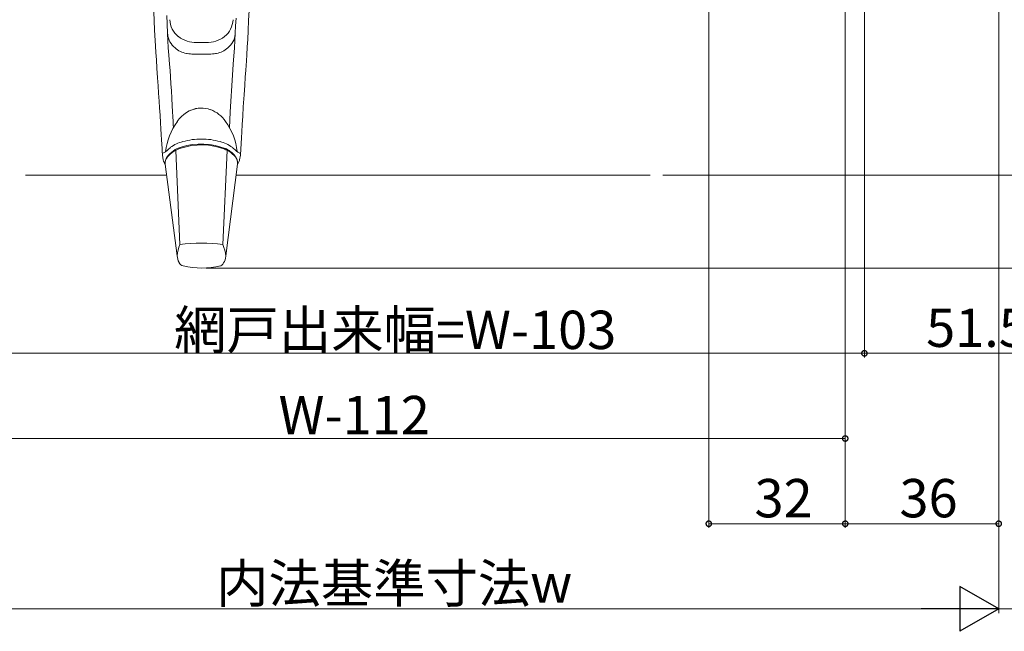
# Model space of a CAD drawing. Extents: x 0 to 990, y 0 to 1603.
# Drawn here: x 420 to 651, y 165 to 308 of the extents above; entities that cross this region are included whole.
import ezdxf

# ---------------------------------------------------------------- set-up
doc = ezdxf.new("R2010")
doc.units = 0
for name, color, linetype, lineweight in [('YKK_13', 4, 'CONTINUOUS', 13), ('YKK_D', 6, 'CONTINUOUS', 13), ('YSS_K', 3, 'CONTINUOUS', 13)]:
    doc.layers.add(name, color=color, linetype=linetype, lineweight=lineweight)
doc.styles.get("Standard").update_dxf_attribs({"font": 'txt', "bigfont": 'BIGFONT'})

msp = doc.modelspace()

# ---------------------------------------------------------------- linework, layer by layer
at = {"layer": 'YKK_13'}
for p, q in [((452.01, 305.92), (451.75, 312.25)), ((474.07, 308.09), (474.17, 310.47)), ((454.85, 309.3), (454.94, 307.3)), ((454.94, 307.3), (455.06, 305.05)), ((471.02, 306.85), (471.11, 308.69)), ((473.97, 305.79), (474.07, 308.09)), ((452.23, 302.06), (452.01, 305.92)), ((455.09, 304.89), (455.06, 305.05)), ((455.14, 303.38), (455.07, 305.03)), ((470.85, 303.38), (470.93, 305.1)), ((470.93, 305.13), (471.02, 306.85)), ((473.85, 303.65), (473.97, 305.79)), ((455.22, 301.7), (455.14, 303.38)), ((461.51, 302.93), (464.19, 302.93)), ((470.77, 301.7), (470.85, 303.38)), ((473.75, 301.9), (473.85, 303.65)), ((452.32, 300.57), (452.23, 302.06)), ((452.43, 298.89), (452.32, 300.57)), ((455.36, 299.99), (455.22, 301.7)), ((459.67, 300.34), (459.47, 300.38)), ((466.32, 300.34), (466.52, 300.38)), ((470.47, 297.88), (470.77, 301.7)), ((473.63, 299.98), (473.75, 301.9)), ((452.56, 296.89), (452.43, 298.89)), ((455.52, 297.88), (455.36, 299.99)), ((464.83, 300.19), (461.16, 300.19)), ((473.47, 297.45), (473.63, 299.98)), ((452.71, 294.66), (452.56, 296.89)), ((455.63, 296.34), (455.52, 297.88)), ((455.74, 294.86), (455.63, 296.34)), ((470.11, 292.79), (470.47, 297.88)), ((473.29, 294.83), (473.4, 296.45)), ((473.4, 296.45), (473.47, 297.57)), ((473.47, 297.57), (473.47, 297.45)), ((452.84, 292.74), (452.71, 294.66)), ((455.85, 293.22), (455.74, 294.86)), ((473.16, 292.92), (473.29, 294.83)), ((452.96, 291.03), (452.84, 292.74)), ((453.08, 289.15), (452.96, 291.03)), ((455.95, 291.63), (455.85, 293.22)), ((456.06, 289.87), (455.95, 291.63)), ((469.89, 289.19), (470.11, 292.79)), ((473.01, 290.66), (473.16, 292.92)), ((453.19, 287.58), (453.08, 289.15)), ((456.16, 288.1), (456.06, 289.87)), ((469.75, 286.62), (469.89, 289.19)), ((472.82, 287.86), (473.01, 290.66)), ((453.3, 285.85), (453.19, 287.58)), ((456.23, 286.72), (456.16, 288.1)), ((456.29, 285.48), (456.23, 286.72)), ((469.56, 282.89), (469.75, 286.62)), ((472.68, 285.62), (472.82, 287.86)), ((453.41, 284.06), (453.3, 285.85)), ((453.5, 282.69), (453.41, 284.06)), ((456.34, 284.48), (456.29, 285.48)), ((456.38, 283.73), (456.34, 284.48)), ((472.56, 283.73), (472.68, 285.62)), ((453.58, 281.36), (453.5, 282.69)), ((456.42, 282.98), (456.38, 283.73)), ((472.36, 280.54), (472.45, 281.98)), ((472.45, 281.98), (472.56, 283.73)), ((453.66, 280.08), (453.58, 281.36)), ((453.71, 279.09), (453.66, 280.08)), ((472.29, 279.26), (472.36, 280.54)), ((453.77, 278.04), (453.71, 279.09)), ((453.81, 277.25), (453.77, 278.04)), ((453.84, 276.65), (453.81, 277.25)), ((457.94, 255.5), (456.98, 277.63)), ((468.04, 255.5), (469.01, 277.63)), ((472.15, 276.61), (472.22, 277.91)), ((472.22, 277.91), (472.29, 279.26)), ((454.05, 275.38), (453.85, 276.51)), ((471.94, 275.37), (472.14, 276.51)), ((457.3, 252.91), (454.51, 274.35)), ((468.69, 252.87), (471.48, 274.35))]:
    msp.add_line(p, q, dxfattribs=at)
for centre, radius, start, end in [((460.92, 308.47), 5.33, 181.9047, 231.1626), ((465.08, 308.47), 5.33, 308.8374, 358.0953), ((459.63, 305.26), 4.55, 184.6185, 232.0136), ((466.36, 305.26), 4.55, 307.9864, 355.3815), ((461.69, 309.65), 6.72, 232.4536, 271.6785), ((464.31, 309.65), 6.72, 268.3215, 307.5464), ((460.58, 305.98), 5.72, 228.9405, 258.7824), ((461.85, 314.3), 14.13, 261.1156, 267.1296), ((464.14, 314.3), 14.13, 272.8704, 278.8844), ((465.41, 305.98), 5.72, 281.2176, 311.0595), ((463.29, 280.47), 7.13, 97.6579, 146.5772), ((462.99, 281.73), 5.84, 68.5923, 114.9627), ((462.71, 280.47), 7.13, 33.4228, 70.2718), ((469.28, 275.69), 14.77, 143.8457, 173.7047), ((456.72, 275.69), 14.77, 6.2953, 36.1543), ((460.65, 271.53), 8.39, 103.9417, 125.7013), ((462.55, 267.03), 13.23, 88.0483, 107.2241), ((463.45, 267.03), 13.23, 72.7759, 91.9517), ((465.35, 271.53), 8.39, 54.2987, 76.0583), ((451.45, 282.76), 6.29, 295.1098, 298.3932), ((453.65, 278.91), 1.86, 295.3538, 303.4599), ((453.72, 278.8), 1.73, 303.8563, 318.6559), ((459.85, 272.55), 6.04, 105.2817, 143.7396), ((460.14, 271.58), 6.84, 106.9855, 138.5387), ((135.48, 626.81), 473.3, 312.4634, 312.5854), ((462.99, 263.57), 15.34, 69.007, 108.4451), ((462.96, 263.56), 15.55, 67.7608, 107.6183), ((465.86, 271.58), 6.84, 41.4613, 73.0145), ((466.25, 272.64), 5.91, 36.1016, 63.9891), ((790.52, 626.81), 473.3, 227.4146, 227.5366), ((472.28, 278.8), 1.73, 221.3441, 236.1437), ((472.35, 278.91), 1.86, 236.5401, 244.6462), ((474.55, 282.76), 6.29, 241.6068, 244.8902), ((454.37, 276.6), 0.527, 118.6404, 190.563), ((456.56, 275.88), 2.55, 191.1117, 216.7831), ((457.31, 274.51), 2.82, 145.2322, 183.3405), ((457.32, 274.51), 2.82, 145.2322, 183.3405), ((468.68, 274.51), 2.82, 356.6595, 34.7678), ((468.79, 274.61), 2.7, 0.2774, 33.5912), ((469.4, 275.9), 2.59, 323.087, 352.2028), ((471.63, 276.6), 0.527, 349.437, 61.3596), ((464.91, 252.34), 7.63, 155.5236, 175.7032), ((463, 220.37), 35.49, 81.8231, 98.181), ((460.72, 252.32), 7.98, 3.2832, 23.4816), ((461.27, 253.12), 3.97, 183.0614, 207.7155), ((465.68, 252.85), 3.02, 326.8514, 358.5066), ((458.94, 251.76), 1.28, 204.3058, 260.6394), ((463.02, 269.07), 19.07, 256.9281, 283.4629), ((467.07, 251.69), 1.23, 278.1767, 337.2336)]:
    msp.add_arc(centre, radius, start, end, dxfattribs=at)
at = {"layer": 'YKK_D'}
for p, q in [((582, 417.31), (582, 189)), ((614, 386.71), (614, 189)), ((614, 386.71), (614, 209)), ((614, 386.71), (614, 189)), ((650, 385.81), (650, 189)), ((618.5, 384.21), (618.5, 229)), ((618.5, 383.21), (618.5, 229)), ((650, 371.31), (650, 169)), ((650, 370.31), (650, 169)), ((464.08, 250), (739, 250)), ((371.5, 230), (618.5, 230)), ((670, 230), (618.5, 230)), ((376, 210), (614, 210)), ((614, 190), (582, 190)), ((650, 190), (614, 190)), ((639.5, 170), (350.5, 170)), ((670, 170), (650, 170))]:
    msp.add_line(p, q, dxfattribs=at)
at = {"layer": 'YKK_D', "lineweight": -2}
for p, q in [((650, 170), (640.91, 175.25)), ((640.91, 175.25), (640.91, 164.75)), ((650, 170), (631.81, 170)), ((650, 170), (640.91, 164.75))]:
    msp.add_line(p, q, dxfattribs=at)
at = {"layer": 'YKK_D', "linetype": 'ByBlock', "const_width": 1.27}
for points in [[(618.34, 230, 1), (618.66, 230, 1)], [(618.66, 230, 1), (618.34, 230, 1)], [(613.84, 210, 1), (614.16, 210, 1)], [(582.16, 190, 1), (581.84, 190, 1)], [(614.16, 190, 1), (613.84, 190, 1)], [(613.84, 190, 1), (614.16, 190, 1)], [(649.84, 190, 1), (650.16, 190, 1)]]:
    msp.add_lwpolyline(points, format="xyb", close=True, dxfattribs=at)
at = {"layer": 'YSS_K', "linetype": 'Continuous', "ltscale": 1.5}
for p, q in [((421.75, 271.81), (454.84, 271.81)), ((471.15, 271.81), (568.25, 271.81)), ((571.25, 271.81), (670, 271.81))]:
    msp.add_line(p, q, dxfattribs=at)

# ---------------------------------------------------------------- texts
at = {"layer": 'YKK_D'}
for s, p in [('網戸出来幅=W-103', (456.6, 231)), ('51.5', (632.97, 231.5)), ('W-112', (481.08, 211)), ('32', (592.72, 191.5)), ('36', (626.72, 191.5)), ('内法基準寸法w', (466.44, 171.5))]:
    msp.add_text(s, height=9, dxfattribs=at).set_placement(p)

doc.saveas('drawing.dxf')
